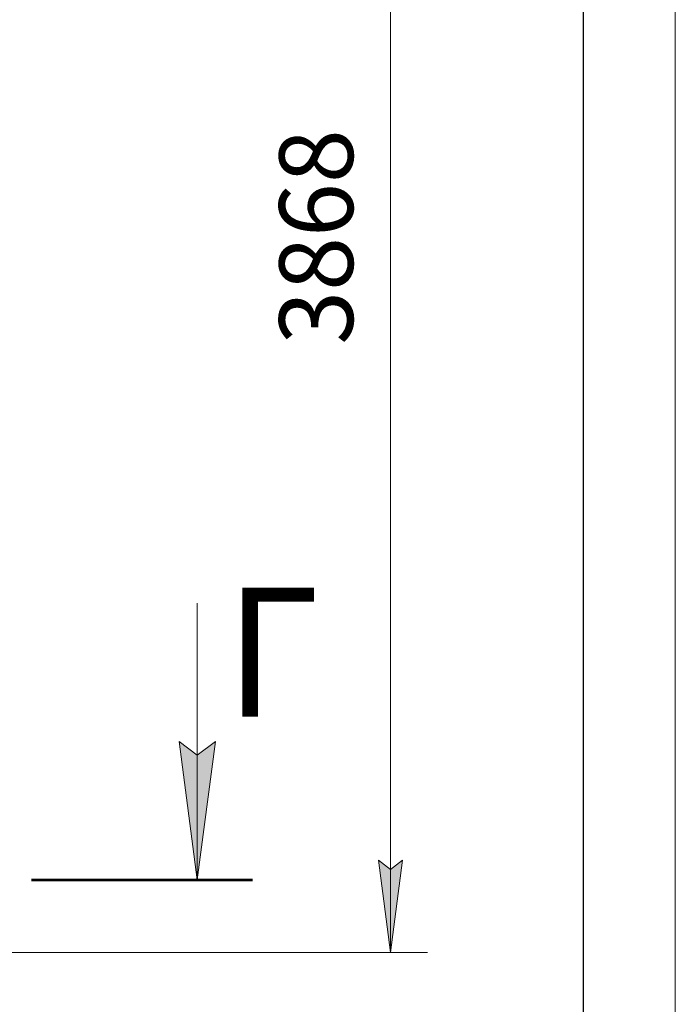
# Model space of a CAD drawing. Units: millimetres. Extents: x 0 to 30573, y -7 to 21000.
# Drawn here: x 27921 to 29700, y 11932 to 14603 of the extents above; entities that cross this region are included whole.
import ezdxf

# ---------------------------------------------------------------- set-up
doc = ezdxf.new("R2010")
doc.units = ezdxf.units.MM
for name, pattern in [('K5LT_BASIC', [0]), ('K5LT_REINFORCED', [0]), ('K5LT_THIN', [0])]:
    doc.linetypes.add(name, pattern=pattern)
doc.layers.add('DIM', color=6, linetype='Continuous', true_color=0xff00ff)
doc.layers.add('FOR', color=7, linetype='Continuous', true_color=0xffffff)
doc.styles.add('KTEXTSTYLE', font='GOST_A.TTF', dxfattribs={"width": 0.96, "height": 5})

msp = doc.modelspace()

# ---------------------------------------------------------------- hatches: boundary and pattern name
at = {"layer": 'DIM'}
msp.add_hatch(color=7, dxfattribs=at).paths.add_polyline_path([(28927.1, 12072.8), (28960, 12322.8), (28927.1, 12297.8), (28894.2, 12322.8)])
at = {"layer": 'FOR'}
msp.add_hatch(color=7, dxfattribs=at).paths.add_polyline_path([(28402.7, 12269.8), (28452.1, 12644.8), (28402.7, 12607.3), (28353.3, 12644.8)])

# ---------------------------------------------------------------- linework, layer by layer
at = {"layer": 'DIM', "color": 7, "linetype": 'K5LT_THIN', "lineweight": 18}
for p, q in [((28927.1, 12072.8), (28927.1, 15940.8)), ((28927.1, 12072.8), (28894.2, 12322.8)), ((28894.2, 12322.8), (28927.1, 12297.8)), ((28927.1, 12297.8), (28960, 12322.8)), ((28960, 12322.8), (28927.1, 12072.8)), ((26606.6, 12072.8), (29027.1, 12072.8))]:
    msp.add_line(p, q, dxfattribs=at)
at = {"layer": 'FOR', "color": 7, "linetype": 'K5LT_THIN', "lineweight": 18}
for p, q in [((29700, 21000), (29700, 0)), ((28402.7, 13019.8), (28402.7, 12269.8)), ((28402.7, 12269.8), (28353.3, 12644.8)), ((28353.3, 12644.8), (28402.7, 12607.3)), ((28402.7, 12607.3), (28452.1, 12644.8)), ((28452.1, 12644.8), (28402.7, 12269.8))]:
    msp.add_line(p, q, dxfattribs=at)
at = {"layer": 'FOR', "color": 150, "linetype": 'K5LT_BASIC', "lineweight": 30, "true_color": 0x0080ff}
msp.add_line((29450, 20750), (29450, 250), dxfattribs=at)
at = {"layer": 'FOR', "color": 134, "linetype": 'K5LT_REINFORCED', "lineweight": 53, "true_color": 0x009696}
msp.add_line((27952.7, 12269.8), (28552.7, 12269.8), dxfattribs=at)

# ---------------------------------------------------------------- texts
at = {"layer": 'DIM', "color": 7, "style": 'KTEXTSTYLE', "oblique": 15, "width": 0.965}
msp.add_text('3868', height=200, rotation=90, dxfattribs=at).set_placement((28825.4, 13721.1))
at = {"layer": 'FOR', "color": 5, "true_color": 0x0000ff, "style": 'KTEXTSTYLE', "width": 0.965}
msp.add_text('Г', height=350, dxfattribs=at).set_placement((28478.6, 12711.8))

doc.saveas('drawing.dxf')
